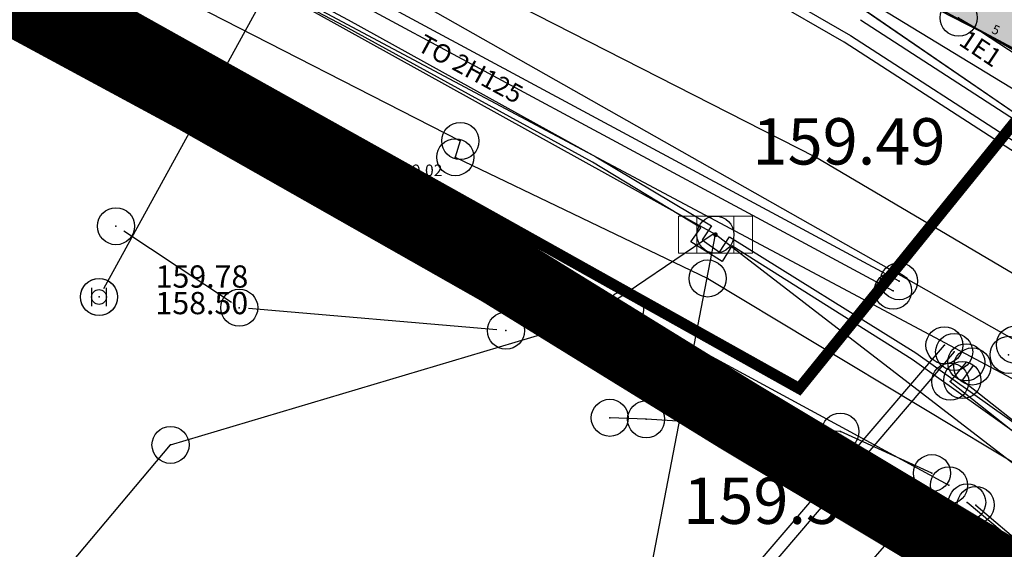
# Model space of a CAD drawing. Units: millimetres. Extents: x 7526768 to 7527718, y 4826188 to 4826788.
# Drawn here: x 7526970 to 7526996, y 4826451 to 4826466 of the extents above; entities that cross this region are included whole.
import ezdxf
from ezdxf.enums import TextEntityAlignment as Align

# ---------------------------------------------------------------- set-up
doc = ezdxf.new("R2010")
doc.units = ezdxf.units.MM
doc.header["$PDMODE"] = 32
doc.header["$PDSIZE"] = -0.05
doc.linetypes.add('DASHED2', pattern=[0.375, 0.25, -0.125])
for name, color, linetype, lineweight in [('0 granica plana', 7, 'Continuous', 0), ('0 TT mreza', 200, 'Continuous', 30), ('0051_regulaciona linija', 1, 'Continuous', 30), ('101_parcele_granica', 7, 'Continuous', 30), ('103_parcele_pl', 7, 'Continuous', 30), ('gasovod PE 63', 104, 'GAS_LINE', 70)]:
    doc.layers.add(name, color=color, linetype=linetype, lineweight=lineweight)
for name, color, linetype in [('104_objekti_granice', 1, 'Continuous'), ('106_objekti_srafure', 1, 'Continuous'), ('107_detalj_linije', 1, 'Continuous'), ('108_topografski_znaci', 1, 'Continuous'), ('109 електро', 1, 'Continuous'), ('124_geo_tekst', 1, 'Continuous'), ('atmosferska postojeca', 232, 'Continuous'), ('G_tacke', 4, 'Continuous'), ('G_tacke_kote', 4, 'Continuous'), ('Kanalizacija', 40, 'Continuous'), ('vodovodP', 5, 'Continuous')]:
    doc.layers.add(name, color=color, linetype=linetype)
for name, color, linetype, true_color in [('111 фекална канализација', 7, 'Continuous', 0x992a00), ('113 топловод', 7, 'Continuous', 0xff5500), ('127 телефон', 7, 'Continuous', 0x9900ff)]:
    doc.layers.add(name, color=color, linetype=linetype, true_color=true_color)
doc.layers.add('154_komerc.del._SRAFURA', color=7, linetype='Continuous', lineweight=30, true_color=0xfc9fb4)
doc.styles.add('CIRILICA', font='txt')
doc.styles.add('digi', font='arial.ttf')
doc.styles.add('GEORGIA', font='georgia.ttf')
doc.linetypes.add('GAS_LINE', pattern='A,12.7,-5.08,["GAS",Standard,S=2.54,R=0,X=-2.54,Y=-1.27],-6.349999999999998', length=24.13)
doc.linetypes.add('REGLINE', pattern='A,10,-0.5,["RL",Standard,S=2,R=0,X=0,Y=0],-4', length=14.5)

# ---------------------------------------------------------------- blocks, each defined once
blk = doc.blocks.new('v21')
at = {"layer": 'vodovodP', "linetype": 'Continuous'}
blk.add_point((0, 0), dxfattribs=at)
at = {"layer": 'vodovodP', "style": 'digi'}
for tag, p in [('KOTAGORNJA', (2.604645209758758, 0.2366029853608467)), ('KOTADONJA', (2.59646763825782, -1.195555449258947))]:
    blk.add_attdef(tag, p, '', height=1.199999999999999, dxfattribs=at)
blk = doc.blocks.new('v26')
at = {"layer": 'vodovodP', "linetype": 'Continuous'}
for p, q in [((-0.4000000000000341, 0.5), (-0.4000000000000341, -0.5)), ((0.4000000000000341, -0.5), (0.4000000000000341, 0.5))]:
    blk.add_line(p, q, dxfattribs=at)
blk.add_ellipse((0, 0), major_axis=(0.7071067811865532, 0.7071067811865531), ratio=0.9999999999999949, dxfattribs=at)
blk.add_ellipse((0, 0), major_axis=(-0.2828427124746291, 0.2828427124746291), ratio=0.9999999999999873, start_param=1.570796326794871, end_param=7.853981633974458, dxfattribs=at)
blk.add_point((0, 0), dxfattribs=at)
at = {"layer": 'vodovodP', "style": 'digi'}
for tag, p in [('KOTAGORNJA', (3.05406670563616, 0.5036739658920055)), ('KOTADONJA', (3.045889134135223, -0.9284844687277882))]:
    blk.add_attdef(tag, p, '', height=1.200000000000003, dxfattribs=at)
blk = doc.blocks.new('A$C48B81912')
at = {"layer": 'vodovodP'}
for p, q in [((7526979.008987811, 4826471.515772617), (7526971.8092515, 4826458.399171259)), ((7526975.265213639, 4826458.026752408), (7526972.357400432, 4826459.949461992)), ((7526982.420900819, 4826457.293025421), (7526975.722834313, 4826457.867501009))]:
    blk.add_line(p, q, dxfattribs=at)
at = {"layer": 'vodovodP', "xscale": 0.5, "yscale": 0.5, "zscale": 0.5}
for p in [(7526972.148865296, 4826460.087349977), (7526975.473748776, 4826457.888864422), (7526982.669986356, 4826457.271662008)]:
    blk.add_blockref('v21', p, dxfattribs=at)
blk.add_blockref('v26', (7526971.691504914, 4826458.178636134), dxfattribs=at).add_auto_attribs({'KOTAGORNJA': '159.78', 'KOTADONJA': '158.50'})
blk = doc.blocks.new('T62-11')
at = {"layer": '108_topografski_znaci', "linetype": 'Continuous', "lineweight": 9}
for p, q in [((1, 0.5), (-1, 0.5)), ((-1, 0.5), (-1, -0.5)), ((-0.5, 0.5), (-0.5, -0.5)), ((0.5, -0.5), (0.5, 0.5)), ((1, -0.5), (1, 0.5)), ((-1, -0.5), (1, -0.5))]:
    blk.add_line(p, q, dxfattribs=at)
blk.add_circle((0, 0), 0.05, dxfattribs=at)
at = {"layer": '108_topografski_znaci', "linetype": 'Continuous'}
for points in [[(-0.05, 0), (-0.043301270189222, -0.025), (-0.0433012701892219, 0.025)], [(-0.0433012701892219, 0.025), (-0.025, -0.0433012701892219), (-0.025, 0.043301270189222)], [(-0.025, -0.0433012701892219), (-0.0433012701892219, 0.025), (-0.043301270189222, -0.025)], [(-0.025, 0.043301270189222), (0, -0.05), (0, 0.05)], [(0, -0.05), (-0.025, 0.043301270189222), (-0.025, -0.0433012701892219)], [(0, 0.05), (0.025, -0.043301270189222), (0.025, 0.0433012701892219)], [(0.025, -0.043301270189222), (0, 0.05), (0, -0.05)], [(0.025, 0.0433012701892219), (0.0433012701892219, -0.0250000000000001), (0.043301270189222, 0.025)], [(0.0433012701892219, -0.0250000000000001), (0.025, 0.0433012701892219), (0.025, -0.043301270189222)], [(0.05, 0), (0.043301270189222, 0.025), (0.0433012701892219, -0.0250000000000001)]]:
    blk.add_solid(points, dxfattribs=at)
blk = doc.blocks.new('A$C7E45348D')
at = {"layer": 'atmosferska postojeca'}
for p, q in [((7526988.32, 4826459.86, 159.49), (7526952.62, 4826479.67, 159.16)), ((7526986.45, 4826450.17, 159.59), (7526988.32, 4826459.86, 159.49)), ((7527021.54, 4826434.3, 156.47), (7526988.32, 4826459.86, 159.49))]:
    blk.add_line(p, q, dxfattribs=at)
at = {"layer": 'G_tacke'}
blk.add_point((7526988.32, 4826459.86, 159.49), dxfattribs=at)
at = {"layer": 'Kanalizacija'}
blk.add_blockref('T62-11', (7526988.32, 4826459.86, 159.49), dxfattribs=at)
at = {"layer": 'G_tacke_kote', "style": 'GEORGIA'}
for s, p in [('159.49', (7526989.32, 4826461.36, 159.49)), ('159.59', (7526987.45, 4826451.67, 159.59))]:
    blk.add_text(s, height=1.25, dxfattribs=at).set_placement(p, align=Align.BOTTOM_LEFT)

msp = doc.modelspace()

# ---------------------------------------------------------------- hatches: boundary and pattern name
at = {"layer": '106_objekti_srafure'}
h = msp.add_hatch(dxfattribs=at)
h.set_pattern_fill('U', color=256, scale=0.25, angle=151.6527152748372, style=0, pattern_type=0)
h.set_pattern_definition([(151.6527152748372, (0, 0), (-0.1187036706774897, -0.2200214502444933), [])])
edge = h.paths.add_edge_path()
edge.add_line((7526995.004256233, 4826475.926105463), (7526991.683753068, 4826469.599713305))
edge.add_line((7526991.683753068, 4826469.599713305), (7527001.337807672, 4826464.194640832))
edge.add_line((7527001.337807672, 4826464.194640832), (7527008.470737898, 4826471.872300857))
edge.add_line((7527008.470737898, 4826471.872300857), (7527004.350855952, 4826474.206309723))
edge.add_line((7527004.350855952, 4826474.206309723), (7527003.367003809, 4826472.486513982))
edge.add_line((7527003.367003809, 4826472.486513982), (7526995.250219268, 4826476.540318587))
edge.add_line((7526995.250219268, 4826476.540318587), (7526995.065745905, 4826476.048948086))
at = {"layer": '154_komerc.del._SRAFURA'}
h = msp.add_hatch(color=256, dxfattribs=at)
h.dxf.hatch_style = 1
h.paths.add_polyline_path([(7527011.019999998, 4826472.009999998), (7527010.06, 4826470.89), (7527009.200000001, 4826469.77), (7527001.71, 4826461.38), (7527006.83, 4826457.809999999), (7527009.59, 4826455.49), (7527021.730000001, 4826467.95), (7527023.88, 4826471.44), (7527021.54, 4826472.71), (7527019.710000001, 4826473.8), (7527018.809999999, 4826474.34), (7527015.73, 4826476.849999997), (7527012.91, 4826474.19), (7527011.73, 4826472.83)])
h.paths.add_polyline_path([(7526989.480000001, 4826483), (7526988.38, 4826482.949999998), (7526988.69, 4826478.82), (7526985.39, 4826470.66), (7526988.47, 4826469.129999999), (7526997.139999998, 4826464.46), (7527001.71, 4826461.38), (7527009.200000001, 4826469.77), (7527010.06, 4826470.89), (7527011.019999998, 4826472.009999998), (7527011.73, 4826472.83), (7527012.91, 4826474.19), (7527008.649999999, 4826477.7), (7527008.82, 4826479.980000001), (7527009.290000001, 4826480.769999998), (7526989.74, 4826482.01)])
h.paths.add_polyline_path([(7527031.32, 4826456.88), (7527020.549999999, 4826445.34), (7527027.76, 4826438.610000001), (7527033.35, 4826433.39), (7527048.57, 4826448.92), (7527044.329999999, 4826452.91), (7527035.14, 4826461.219999996)])
h.paths.add_polyline_path([(7527009.59, 4826455.49), (7527010.579999999, 4826454.589999999), (7527019.769999999, 4826446.06), (7527020.549999999, 4826445.34), (7527031.32, 4826456.88), (7527035.14, 4826461.219999996), (7527044.329999999, 4826452.91), (7527046.480000001, 4826457.75), (7527033.69, 4826465.63), (7527023.88, 4826471.44), (7527021.730000001, 4826467.95)])

# ---------------------------------------------------------------- linework, layer by layer
at = {"layer": '0 granica plana', "linetype": 'DASHED2', "ltscale": 10, "const_width": 2, "flags": 128}
msp.add_lwpolyline([(7527100.46, 4826350.62), (7527107.39, 4826344.81), (7527107.96, 4826344.33), (7527108.06, 4826344.45), (7527113, 4826340.34), (7527122.34, 4826332.58), (7527125.7, 4826335.12), (7527137.65, 4826324.11), (7527137.24, 4826320.93), (7527147, 4826315.69), (7527162.629997486, 4826324.489998586), (7527172.49, 4826330.04), (7527172.669999997, 4826329.75), (7527182.000000079, 4826335.050000045), (7527182.400000032, 4826335.28000002), (7527187.400000684, 4826338.150000392), (7527200.669999949, 4826345.779999971), (7527220.599999999, 4826356.849999998), (7527220.500000001, 4826357.19), (7527230.130000019, 4826361.060000006), (7527235.92, 4826363.51), (7527246.090000002, 4826366.32), (7527258.599999991, 4826369.169999998), (7527261.93999887, 4826370.089999688), (7527270.090000003, 4826372.340000001), (7527272.679999996, 4826373.339999998), (7527278.750000007, 4826374.67), (7527281.149108949, 4826375.284304712), (7527290.309999995, 4826377.629999999), (7527299.350001154, 4826379.900000291), (7527304.570000002, 4826381.21), (7527304.980000002, 4826381.29), (7527317.660000047, 4826384.560000012), (7527320.639999735, 4826385.319999932), (7527332.84, 4826388.46), (7527348.200000014, 4826390.800000002), (7527358.83776242, 4826392.926536532), (7527362.499613597, 4826393.761646059), (7527363.200000002, 4826393.64), (7527365.829998933, 4826394.219999765), (7527367.199999969, 4826394.519999994), (7527382.360000081, 4826397.320000015), (7527385.78999998, 4826397.929999993), (7527391.530000023, 4826399.070000005), (7527396.630000494, 4826400.000000089), (7527405.299999996, 4826401.569999999), (7527406.25, 4826401.79), (7527414.249999978, 4826403.259999996), (7527418.030000101, 4826403.99000002), (7527431.329999964, 4826406.459999993), (7527441.261080388, 4826408.421040556), (7527443.296862423, 4826408.322615399), (7527445.162966778, 4826407.560408852), (7527446.54817292, 4826406.37156781), (7527447.795606771, 4826404.017019192), (7527446.32, 4826409.42), (7527461.950000001, 4826413.59), (7527459.150000014, 4826424.189999957), (7527453.200000106, 4826445.669999619), (7527451.540000013, 4826451.639999964), (7527449.699997436, 4826458.540009615), (7527447.429999979, 4826467.050000066), (7527446.63, 4826469.94), (7527445.481579706, 4826474.082169155), (7527443.139999998, 4826482.500000005), (7527440.719999937, 4826491.270000223), (7527438.380000061, 4826499.799999774), (7527435.720000034, 4826509.439999874), (7527431.418790934, 4826524.908297019), (7527428.700000002, 4826525.86), (7527426.772312194, 4826527.661446191), (7527421.489999988, 4826537.490000023), (7527417.230000003, 4826545.139999996), (7527412.660000004, 4826552.279999996), (7527403.869999995, 4826564.160000008), (7527400.99107299, 4826567.414439227), (7527398.350000015, 4826570.399999983), (7527393.940000015, 4826574.969999984), (7527382.769999984, 4826585.780000016), (7527372.18647214, 4826596.007306373), (7527370.099212914, 4826597.976750725), (7527365.471847268, 4826602.288976815), (7527359.880000009, 4826607.499999992), (7527349.813933877, 4826617.268127589), (7527348.573212121, 4826618.472126083), (7527340.960000074, 4826625.85999993), (7527335.389999839, 4826631.240000154), (7527332.689999533, 4826633.830000448), (7527327.889999858, 4826638.430000136), (7527325.889999812, 4826640.350000179), (7527318.030000131, 4826647.999999907), (7527315.809999985, 4826650.239999988), (7527314.99702405, 4826651.006813278), (7527312.640000002, 4826653.229999996), (7527310.340000001, 4826655.829999997), (7527309.44, 4826658.069999999), (7527308.790000001, 4826660.47), (7527308.679999999, 4826661.849999994), (7527309.139548644, 4826665.461891105), (7527310.330000111, 4826665.940000045), (7527311.330008803, 4826666.390003963), (7527318.138884456, 4826669.457261048), (7527308.206670729, 4826691.776036106), (7527314.62, 4826694.61), (7527313.100000004, 4826696.199999996), (7527311.500000003, 4826697.669999998), (7527309.830000006, 4826699.049999994), (7527308.099999999, 4826700.330000002), (7527306.269999978, 4826701.520000013), (7527304.399999987, 4826702.600000007), (7527302.450000005, 4826703.599999997), (7527300.460000006, 4826704.469999998), (7527298.430000016, 4826705.199999995), (7527296.33000001, 4826705.859999998), (7527294.240000004, 4826706.359999999), (7527292.110000011, 4826706.769999998), (7527289.959999993, 4826707.050000001), (7527287.779999968, 4826707.200000002), (7527285.600000001, 4826707.269999999), (7527283.460000026, 4826707.160000002), (7527281.280000015, 4826706.970000002), (7527279.14000003, 4826706.630000005), (7527277.000000013, 4826706.170000004), (7527274.909999993, 4826705.609999998), (7527272.859999984, 4826704.929999994), (7527270.830000001, 4826704.15), (7527268.840000018, 4826703.220000009), (7527266.950000019, 4826702.21000001), (7527265.08, 4826701.070000001), (7527271.039382072, 4826695.35604858), (7527256.930509622, 4826680.975910446), (7527261.440114469, 4826675.690595585), (7527261.274999999, 4826673.929999983), (7527260.488999998, 4826671.184999996), (7527259.283000003, 4826668.977000006), (7527257.938311943, 4826667.76824887), (7527247.529999984, 4826662.569999993), (7527217.089999991, 4826648.359999996), (7527209.620000004, 4826644.600000001), (7527192.160000011, 4826637.110000005), (7527189.019320614, 4826635.821206021), (7527168.790000009, 4826627.520000003), (7527162.360000001, 4826625.16), (7527159.418993696, 4826623.695040958), (7527153.044256219, 4826621.889230724), (7527148.220883322, 4826620.564851571), (7527145.78051532, 4826620.01646234), (7527143.322024639, 4826619.556081349), (7527138.401505928, 4826618.665257162), (7527135.938280731, 4826618.236513494), (7527129.256228309, 4826617.153932602), (7527124.792423283, 4826616.725284388), (7527121.002538956, 4826616.617796912), (7527115.329557995, 4826616.767814912), (7527103.543091594, 4826617.114576486), (7527094.050389864, 4826617.39383648), (7527083.518495351, 4826617.703706449), (7527083.617260766, 4826619.866047834), (7527081.42069997, 4826619.966227904), (7527081.26, 4826614.54), (7527070.160000001, 4826615.31), (7527068.99, 4826615.85), (7527065.630004822, 4826616.44999914), (7527065.120000283, 4826616.53999996), (7527058.379999998, 4826617.5), (7527057.180501075, 4826618.455838559), (7527051.549537821, 4826618.829714835), (7527046.854260068, 4826619.187569673), (7527038.950000009, 4826619.789999999), (7527031.060000001, 4826620.26), (7527020.399999985, 4826620.810000001), (7527013.0413644, 4826621.0451161), (7527004.660000022, 4826620.680000001), (7527000.759999411, 4826620.559999981), (7526997.66, 4826620.46), (7526982.929999979, 4826615.979999995), (7526980.020000366, 4826615.220000096), (7526972.279999956, 4826613.189999989), (7526952.009999993, 4826608.079999998), (7526951.090000005, 4826607.790000001), (7526948.849999974, 4826607.129999992), (7526937.759999957, 4826604.089999988), (7526937.100000042, 4826603.890000011), (7526932.77, 4826602.739999999), (7526932.730000002, 4826602.56), (7526932.490000103, 4826602.500000025), (7526927.020000231, 4826601.200000055), (7526925.750000001, 4826600.9), (7526920.870000001, 4826599.49), (7526916.169999997, 4826596.589999998), (7526911.52, 4826594.6), (7526911.79, 4826593.86), (7526906.35000001, 4826590.410000007), (7526896.854802513, 4826585.122881397), (7526897.55, 4826583.68), (7526893.099999999, 4826580.879999999), (7526893.01, 4826580.92), (7526892.88, 4826581.08), (7526889.480000004, 4826578.940000003), (7526876.820000001, 4826569.140000001), (7526870.609999972, 4826561.449999966), (7526863.039999963, 4826552.239999955), (7526854.899999972, 4826542.419999965), (7526844.129999987, 4826529.079999983), (7526839.6, 4826523.35), (7526848.66, 4826508.78), (7526870.42, 4826535.33), (7526870.14, 4826534.4), (7526870.12, 4826533.42), (7526870.35, 4826532.48), (7526870.81, 4826531.62), (7526871.5, 4826530.9), (7526895.38, 4826518.59), (7526905.200000001, 4826513.45), (7526915.85, 4826507.88), (7526914.75, 4826505.35), (7526914.99, 4826505.17), (7526909.451964777, 4826498.639775652), (7526912.11, 4826497.06), (7526919.84, 4826493.08), (7526923.68, 4826491), (7526927.17, 4826489.3), (7526934.08, 4826485.74), (7526938.34, 4826483.12), (7526943.57, 4826480.17), (7526946.59, 4826478.35), (7526952.36, 4826475.09), (7526956.49, 4826472.86), (7526958.84, 4826471.73), (7526962.31, 4826470.14), (7526963.460000001, 4826469.440000001), (7526974.35, 4826463.56), (7526982.53, 4826458.92), (7526988.95, 4826454.96), (7526994.7, 4826451.52), (7526995.76, 4826450.89), (7526996.610000001, 4826450.34), (7527001.59, 4826445.98), (7527005.190000001, 4826443.11), (7527012.35134159, 4826437.061659487), (7527012.69, 4826437.379999999), (7527014.690000001, 4826435.61), (7527014.406179926, 4826435.326179926), (7527021.34, 4826429.469999999), (7527019.44, 4826427.25), (7527022.410390479, 4826424.680458062), (7527022.93, 4826425.29), (7527025.96, 4826422.68), (7527025.44, 4826422.07), (7527026.280000423, 4826421.339999633), (7527027.74, 4826420.07), (7527028.560000001, 4826421.020000001), (7527031.51, 4826418.47), (7527035.526137881, 4826414.871884252), (7527036.465916747, 4826414.595037558), (7527037.145916747, 4826414.155037557), (7527037.8, 4826413.369999999), (7527037.993476244, 4826412.661360292), (7527041.79, 4826409.26), (7527042.35, 4826408.77), (7527044.81, 4826406.65), (7527050.658526699, 4826401.606778182), (7527049.968123005, 4826400.878018728), (7527052.79, 4826398.44), (7527051.48, 4826396.92), (7527054.07, 4826394.51), (7527054.71, 4826395.21), (7527057.8, 4826392.35), (7527057.15, 4826391.65), (7527058.71, 4826390.19), (7527059.72, 4826389.26), (7527060.19, 4826389.77), (7527063.05, 4826387.12), (7527062.57, 4826386.61), (7527066.82, 4826382.66), (7527067.3, 4826383.17), (7527069.06, 4826381.54), (7527068.58, 4826381.02), (7527069.340000094, 4826380.319999913), (7527072.83, 4826377.08), (7527073.24, 4826377.51), (7527076.16, 4826374.79), (7527081.430000001, 4826369.890000001), (7527081.03, 4826369.45), (7527083.84, 4826367.049999999), (7527082.63, 4826365.56), (7527086.95, 4826361.94), (7527093.18, 4826356.72), (7527100.46, 4826350.62)], dxfattribs=at)
at = {"layer": '0 TT mreza'}
msp.add_line((7526992.231625639, 4826465.649785079), (7526997.841625639, 4826462.019785078), dxfattribs=at)
at = {"layer": '0051_regulaciona linija', "linetype": 'REGLINE', "ltscale": 0.8}
msp.add_line((7526988.910202939, 4826468.892889534), (7526996.699797058, 4826464.697110465), dxfattribs=at)
at = {"layer": '101_parcele_granica'}
msp.add_line((7526997.139999998, 4826464.46), (7526988.47, 4826469.129999999), dxfattribs=at)
at = {"layer": '103_parcele_pl'}
msp.add_lwpolyline([(7526989.480000001, 4826483), (7526988.38, 4826482.949999998), (7526988.69, 4826478.82), (7526985.39, 4826470.66), (7526988.47, 4826469.129999999), (7526997.139999998, 4826464.46), (7527001.71, 4826461.38), (7527009.200000001, 4826469.77), (7527010.06, 4826470.89), (7527011.019999998, 4826472.009999998), (7527011.73, 4826472.83), (7527012.91, 4826474.19), (7527008.649999999, 4826477.7), (7527008.82, 4826479.980000001), (7527009.290000001, 4826480.769999998), (7526989.74, 4826482.01)], close=True, dxfattribs=at)
at = {"layer": '104_objekti_granice'}
for p, q in [((7526995.470000002, 4826465.34), (7526994.01, 4826466.08)), ((7526996.88, 4826464.41), (7526995.470000002, 4826465.34))]:
    msp.add_line(p, q, dxfattribs=at)
at = {"layer": '107_detalj_linije'}
for p, q in [((7526968.809999998, 4826470.81), (7526978.41, 4826465.650000002)), ((7526978.309999999, 4826465.48), (7526968.71, 4826470.63)), ((7526991.790000003, 4826465.05), (7526987.92, 4826467.29)), ((7526988.049999999, 4826467.499999999), (7526991.96, 4826465.230000001)), ((7526985, 4826461.809999996), (7526978.309999999, 4826465.48)), ((7526978.41, 4826465.650000002), (7526985.090000002, 4826461.96)), ((7526991.96, 4826465.230000001), (7526997.57, 4826461.6)), ((7526997.45, 4826461.39), (7526991.790000003, 4826465.05)), ((7526987.93, 4826460.039999999), (7526985, 4826461.809999996)), ((7526985.090000002, 4826461.96), (7526988.21, 4826460.1)), ((7526987.660000001, 4826459.67), (7526987.93, 4826460.039999999)), ((7526988.21, 4826460.1), (7526987.96, 4826459.719999999)), ((7526988.499999999, 4826459.139999998), (7526987.660000001, 4826459.67)), ((7526987.96, 4826459.719999999), (7526988.43, 4826459.39)), ((7526988.43, 4826459.39), (7526988.7, 4826459.8)), ((7526988.7, 4826459.8), (7526993.73, 4826456.669999999)), ((7526988.76, 4826459.559999999), (7526988.499999999, 4826459.139999998)), ((7526993.63, 4826456.49), (7526988.76, 4826459.559999999)), ((7526993.73, 4826456.669999999), (7526998.57, 4826453.22)), ((7526998.41, 4826453.09), (7526993.63, 4826456.49))]:
    msp.add_line(p, q, dxfattribs=at)
at = {"layer": '109 електро'}
for p, q in [((7526966.039, 4826470.273), (7526981.437999999, 4826462.386)), ((7526989.511, 4826467.978000001), (7527000.363, 4826461.331999999)), ((7526981.437999999, 4826462.386), (7526981.303000001, 4826461.946999999)), ((7526981.303000001, 4826461.946999999), (7526988.110999999, 4826458.678)), ((7526988.110999999, 4826458.678), (7526998.189000002, 4826452.61))]:
    msp.add_line(p, q, dxfattribs=at)
for p in [(7526981.437999999, 4826462.386), (7526981.303000001, 4826461.946999999), (7526988.110999999, 4826458.678)]:
    msp.add_point(p, dxfattribs=at)
at = {"layer": '111 фекална канализација'}
for p, q in [((7526991.018000001, 4826461.95), (7526961.722000001, 4826476.892)), ((7527007.162000002, 4826452.418999997), (7526991.018000001, 4826461.95)), ((7526984.118, 4826457.074), (7526988.26, 4826459.883))]:
    msp.add_line(p, q, dxfattribs=at)
at = {"layer": '113 топловод'}
for p, q in [((7527002.128, 4826452.879999999), (7526915.815000002, 4826498.877)), ((7526993.271999999, 4826458.605), (7526965.205, 4826473.726999999)), ((7526964.695, 4826473.630999999), (7526993.112000003, 4826458.348)), ((7526978.838999999, 4826466.961), (7527003.34, 4826453.085999999)), ((7526994.76, 4826456.697), (7526967.916000001, 4826425.329)), ((7526967.94, 4826425.898), (7526994.497, 4826456.877)), ((7526995.085, 4826456.417999999), (7526994.654, 4826455.895999997)), ((7526995.251, 4826456.304999999), (7526994.98, 4826455.938)), ((7526994.654, 4826455.895999997), (7527011.082, 4826442.917999997)), ((7526994.98, 4826455.938), (7527011.382999999, 4826442.931))]:
    msp.add_line(p, q, dxfattribs=at)
for p in [(7526993.271999999, 4826458.605), (7526993.112000003, 4826458.348), (7526994.497, 4826456.877), (7526994.76, 4826456.697), (7526996.4, 4826456.891), (7526996.23, 4826456.618), (7526995.085, 4826456.417999999), (7526995.251, 4826456.304999999), (7526994.654, 4826455.895999997), (7526994.98, 4826455.938)]:
    msp.add_point(p, dxfattribs=at)
at = {"layer": '127 телефон'}
for p, q in [((7527000.686000001, 4826460.188999998), (7526989.337000001, 4826467.978999998)), ((7526989.34, 4826467.98), (7527000.690000002, 4826460.19)), ((7526994.88, 4826465.709999999), (7526997.3, 4826464.28)), ((7526973.619999999, 4826454.19), (7526985.879999999, 4826457.839999999)), ((7526985.879999999, 4826457.839999999), (7526994.62, 4826453.1)), ((7526986.45, 4826454.88), (7526985.469999999, 4826454.919999999)), ((7526991.69, 4826454.55), (7526986.45, 4826454.88)), ((7526994.16, 4826453.429999999), (7526991.69, 4826454.55)), ((7526955.639999998, 4826432.86), (7526973.619999999, 4826454.19)), ((7526993.833, 4826452.568), (7526949.795, 4826401.888)), ((7527002.34, 4826446.57), (7526995.11, 4826452.64)), ((7526995.343000002, 4826452.569), (7527029.391, 4826423.563999998))]:
    msp.add_line(p, q, dxfattribs=at)
for p in [(7526994.88, 4826465.709999999), (7526985.879999999, 4826457.839999999), (7526985.469999999, 4826454.919999999), (7526986.45, 4826454.88), (7526991.69, 4826454.55), (7526973.619999999, 4826454.19), (7526994.16, 4826453.429999999), (7526994.62, 4826453.1), (7526993.833, 4826452.568), (7526995.11, 4826452.64), (7526995.343000002, 4826452.569)]:
    msp.add_point(p, dxfattribs=at)
at = {"layer": 'gasovod PE 63', "ltscale": 0.3, "const_width": 0.3000000119209289, "flags": 128}
msp.add_lwpolyline([(7526793.007639757, 4826501.684301298), (7526809.243843133, 4826522.048100187), (7526812.993456437, 4826518.883638735), (7526836.857990392, 4826521.540858069), (7526848.993438384, 4826536.365257627), (7526863.836735197, 4826525.312020876), (7526890.527332382, 4826513.950460486), (7526911.865033327, 4826499.694636243), (7526990.57802493, 4826455.711353919), (7526996.766595502, 4826463.353064006), (7527017.360311357, 4826447.09230244), (7527047.940901459, 4826418.840905629), (7527082.35411006, 4826387.397654953), (7527100.461347155, 4826370.647931417), (7527127.959913674, 4826344.959158701, 0.0954176360742559), (7527128.920599042, 4826344.355350475), (7527131.600988655, 4826343.313054811, -0.101771006626566), (7527132.616195327, 4826342.657013308), (7527146.764507985, 4826328.756794016, 0.3180703190559998), (7527150.18605102, 4826328.202344417), (7527163.46223911, 4826334.701704822), (7527205.70163883, 4826358.824563889), (7527225.276696035, 4826368.963389798, -0.0540378143212268), (7527225.879523177, 4826369.197156136), (7527273.657426714, 4826382.007432928), (7527338.26302228, 4826398.432376511, -0.4248930737111511), (7527341.934644072, 4826396.157979607), (7527342.817731528, 4826392.067707577)], format="xyb", dxfattribs=at)

# ---------------------------------------------------------------- block references
for name in ['A$C7E45348D', 'A$C48B81912', 'A$C48B81912']:
    msp.add_blockref(name, (0, 0))
at = {"layer": 'atmosferska postojeca'}
msp.add_blockref('A$C7E45348D', (0, 0), dxfattribs=at)

# ---------------------------------------------------------------- texts
at = {"layer": '109 електро', "style": 'CIRILICA'}
msp.add_text('1E1', height=0.5, rotation=326.1350449345315, dxfattribs=at).set_placement((7526995.248210043, 4826464.543320627), align=Align.BOTTOM_CENTER)
msp.add_text('159.02', height=0.3125, dxfattribs=at).set_placement((7526979.655154761, 4826461.340587053), align=Align.BOTTOM_LEFT)
at = {"layer": '113 топловод', "style": 'CIRILICA'}
msp.add_text('TO 2H125', height=0.5, rotation=331.4817736353224, dxfattribs=at).set_placement((7526981.519374998, 4826463.972847893), align=Align.BOTTOM_CENTER)
at = {"layer": '124_geo_tekst', "color": 5, "style": 'CIRILICA'}
msp.add_text('5', height=0.25, rotation=335.3131974943388, dxfattribs=at).set_placement((7526995.713989412, 4826465.237671771), align=Align.BOTTOM_LEFT)
at = {"layer": '124_geo_tekst', "style": 'CIRILICA'}
msp.add_text('5', height=0.25, rotation=335.3131974943388, dxfattribs=at).set_placement((7526995.713989412, 4826465.237671771), align=Align.BOTTOM_LEFT)

doc.saveas('drawing.dxf')
